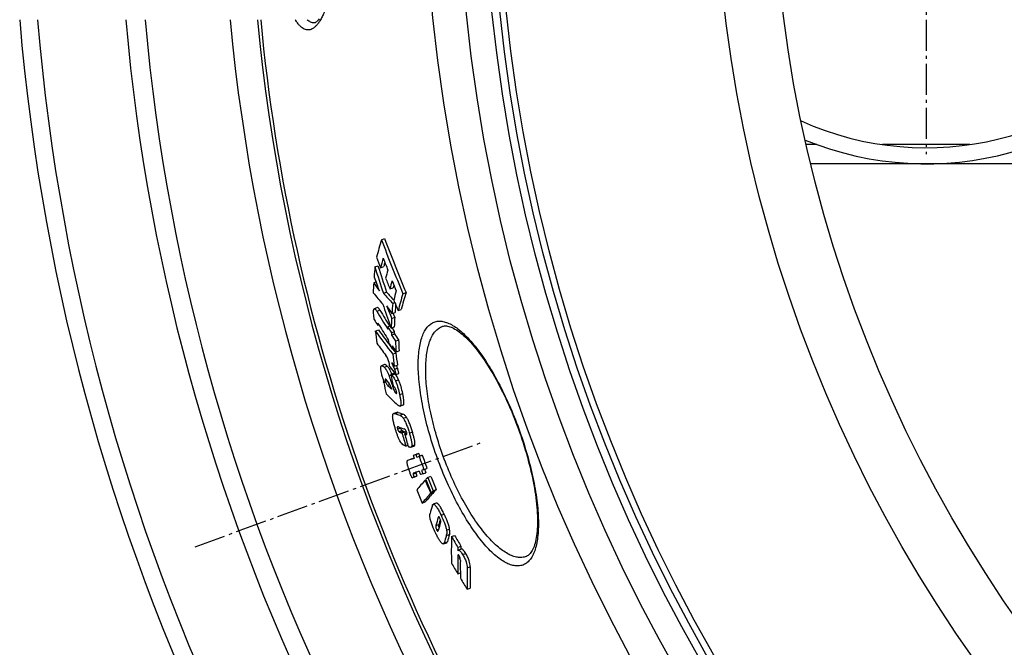
# Model space of a CAD drawing. Units: millimetres. Extents: x -459 to 1720, y 0 to 3391.
# Drawn here: x 20 to 327, y 412 to 608 of the extents above; entities that cross this region are included whole.
import ezdxf

# ---------------------------------------------------------------- set-up
doc = ezdxf.new("R2010")
doc.units = ezdxf.units.MM
doc.linetypes.add('AM_DIN_G_W050', pattern=[13.75, 9.75, -1.5, 1, -1.5])
doc.layers.add('AM_7', color=4, linetype='AM_DIN_G_W050', lineweight=25)
doc.layers.add('BEZUGSACHSEN', color=7, linetype='Continuous')
doc.layers.add('RUNDUNGEN', color=7, linetype='Continuous')

msp = doc.modelspace()

# ---------------------------------------------------------------- linework, layer by layer
at = {"color": 7, "linetype": 'Continuous'}
for p, q in [((132.84, 539.76), (133.83, 540.12)), ((130.77, 531.29), (131.75, 531.65)), ((132.57, 531.01), (133.55, 531.37)), ((130.42, 526.36), (131.09, 526.6)), ((133.44, 523.04), (134.42, 523.4)), ((135.46, 524.44), (136.44, 524.8)), ((139.53, 522.92), (140.52, 523.28)), ((136.34, 519.92), (136.99, 520.15)), ((131.58, 518.58), (130.6, 518.22)), ((136.11, 516.7), (137.09, 517.06)), ((138.04, 517.65), (139.02, 518)), ((136.02, 515.21), (137, 515.56)), ((137, 515.56), (136.49, 516.84)), ((130.91, 511.26), (131.88, 511.61)), ((131.65, 513.05), (132.06, 513.2)), ((131.68, 513.68), (131.68, 513.68)), ((134.76, 512.58), (135.6, 512.88)), ((135.85, 512.16), (135.59, 512.88)), ((135.85, 512.16), (136.83, 512.52)), ((135.94, 510.71), (136.92, 511.07)), ((135.98, 510), (136.95, 510.36)), ((137.19, 508.12), (138.17, 508.47)), ((136.21, 505.71), (136.64, 505.87)), ((137.33, 504.4), (137.19, 504.58)), ((137.38, 504.72), (138.35, 505.08)), ((136.36, 504.05), (137.33, 504.4)), ((133.82, 500.76), (132.85, 500.4)), ((136.84, 500.24), (137.82, 500.6)), ((136.89, 499.34), (137.86, 499.69)), ((133.5, 495.42), (133.66, 495.48)), ((133.57, 495.07), (133.5, 495.42)), ((134.03, 495.66), (134.53, 495.84)), ((135.75, 497.75), (136.72, 498.1)), ((137.32, 497.64), (137.08, 497.94)), ((137.32, 497.64), (138.29, 497.99)), ((134.71, 494.3), (135.41, 494.55)), ((138.67, 487.81), (139.63, 488.16)), ((137.62, 485.86), (136.66, 485.51)), ((139.22, 479.41), (140.19, 479.76)), ((140.04, 479.12), (140.76, 479.39)), ((140.34, 479.23), (140.19, 479.76)), ((140.45, 475.32), (141.11, 475.56)), ((141.99, 474.96), (142.95, 475.31)), ((141.09, 470.88), (142.05, 471.21)), ((141.09, 470.88), (141.09, 470.88)), ((143.06, 471.58), (142.05, 471.23)), ((142.05, 471.23), (142.05, 471.23)), ((142.05, 471.21), (142.1, 471.23)), ((142.1, 471.23), (143.14, 471.58)), ((142.83, 472.44), (143.8, 472.79)), ((142.83, 472.44), (143.55, 472.69)), ((143.13, 471.6), (143.06, 471.58)), ((143.55, 472.69), (144.52, 473.04)), ((144.52, 473.04), (143.8, 472.79)), ((143.86, 471.83), (144.82, 472.18)), ((143.86, 471.83), (144.6, 472.09)), ((144.6, 472.09), (145.57, 472.44)), ((145.57, 472.44), (144.82, 472.18)), ((146.09, 467.99), (145.34, 467.74)), ((146.09, 467.99), (147.05, 468.35)), ((142.38, 465.42), (143.34, 465.77)), ((143, 465.66), (142.38, 465.42)), ((142.91, 466.9), (142.9, 466.9)), ((143.6, 467.14), (142.91, 466.9)), ((143, 465.66), (143.97, 466.01)), ((143.34, 465.77), (143.97, 466.01)), ((143.75, 467.19), (143.6, 467.14)), ((144.62, 467.49), (143.75, 467.19)), ((145.74, 466.65), (145.02, 466.41)), ((145.74, 466.65), (146.7, 467.01)), ((146.51, 464.7), (146.72, 464.78)), ((147.28, 465.52), (148.24, 465.88)), ((148.98, 461.39), (149.95, 461.74)), ((148.22, 460.56), (149.18, 460.92)), ((148.39, 460.75), (149.36, 461.1)), ((149.18, 460.92), (149.14, 461.02)), ((145.57, 457.54), (146.53, 457.89)), ((149.97, 457.49), (149.01, 457.14)), ((154.71, 447.06), (155.68, 447.41)), ((152.22, 444.78), (153.19, 445.13)), ((156.71, 443.67), (157.68, 444.02)), ((157.84, 443.15), (156.88, 442.79)), ((156.7, 435.4), (157.49, 435.68)), ((159.6, 430.61), (160.57, 430.96))]:
    msp.add_line(p, q, dxfattribs=at)
at = {"color": 9, "linetype": 'Continuous'}
for p, q in [((131.39, 517.42), (132.36, 517.78)), ((133.64, 499.98), (134.61, 500.33)), ((135.22, 497.26), (135.8, 497.48)), ((136.03, 497.52), (137, 497.87)), ((137.22, 495.68), (138.19, 496.04)), ((136.28, 494.03), (136.53, 494.12)), ((137.3, 491.88), (137.58, 491.98)), ((138.5, 491.4), (139.47, 491.75)), ((138.76, 487.87), (139.73, 488.23)), ((137.12, 485.47), (138.09, 485.82)), ((138.56, 484.97), (139.52, 485.32)), ((139.65, 484.03), (140.62, 484.38)), ((137.88, 480.65), (138.84, 481)), ((138.26, 479.85), (139.22, 480.2)), ((138.67, 479.6), (139.63, 479.95)), ((140.6, 478.94), (140.77, 478.99)), ((141.54, 479.39), (142.51, 479.75)), ((142.29, 475.37), (143.26, 475.72)), ((141.09, 470.88), (142.05, 471.23)), ((142.71, 466.59), (143.67, 466.94)), ((150.56, 453.06), (150.85, 453.16)), ((151.46, 453.71), (152.43, 454.07)), ((149.82, 450.47), (150.78, 450.82)), ((150.08, 449.18), (150.68, 449.39)), ((153.16, 449.06), (154.13, 449.42)), ((153.1, 447.37), (154.07, 447.72)), ((152.45, 445.11), (153.42, 445.46)), ((156.66, 440.24), (157.38, 440.5)), ((156.73, 441.24), (156.95, 441.32)), ((158.18, 441.45), (159.15, 441.8)), ((159.58, 437.29), (160.55, 437.64))]:
    msp.add_line(p, q, dxfattribs=at)
for radius in [510.83, 508.84, 441]:
    msp.add_circle((678, 663.5), radius, dxfattribs=at)
at = {"color": 7, "linetype": 'Continuous'}
msp.add_circle((678, 663.5), 423, dxfattribs=at)
for centre, radius, start, end in [((303, 663.5), 100, 247.8261, 112.1739), ((303, 663.5), 95, 245.735, 114.265), ((678, 663.5), 660.5, 184.77669, 355.22331), ((678, 663.5), 627.48, 185.02868, 354.97132), ((678, 663.5), 595, 185.30389, 278.51155), ((678, 663.5), 585.5, 185.39026, 213.93706), ((323.72, 482.29), 199.34, 163.2447, 164.8597), ((573.34, 705.03), 470.48, 200.5653, 202.7715), ((573.52, 705.07), 469.62, 200.5639, 202.7742), ((573.81, 701.1), 472.89, 200.6472, 201.0806), ((324.01, 479.37), 198.28, 164.0103, 164.9021), ((573.51, 703.25), 471.54, 201.0368, 201.5175), ((323.17, 480.07), 196.44, 164.4688, 164.8611), ((418.08, 508.39), 288.22, 175.4426, 176.0775), ((638.04, 690.86), 531.77, 197.4614, 198.3955), ((638.1, 690.87), 530.8, 197.4554, 198.3912), ((324.89, 476), 197.66, 164.0539, 164.8151), ((414.42, 508.62), 284.56, 176.4273, 177.0557), ((332.54, 660.52), 242.59, 213.5751, 214.3146), ((586.64, 697.15), 486.43, 200.3354, 200.8822), ((573.9, 701.48), 472.83, 201.5536, 201.9886), ((326.73, 472.66), 198.15, 164.0946, 164.8535), ((573.66, 703.32), 471.71, 201.9536, 202.3695), ((274.08, 639.43), 184.91, 218.9308, 220.3774), ((264.62, 642.03), 177.11, 222.21, 223.5906), ((265.51, 642.43), 177.07, 222.2406, 223.3153), ((325.98, 473.34), 196.39, 164.5445, 164.8121), ((326.89, 469.94), 196.94, 164.1291, 164.9905), ((330.59, 466.61), 198.35, 163.3978, 164.9827), ((574.11, 701.31), 473.17, 202.4078, 202.84), ((331.11, 465.98), 199.87, 163.4479, 165.0199), ((378.95, 665.32), 288.38, 210.8536, 212.1484), ((379.7, 665.63), 288.16, 210.8689, 212.027), ((633.01, 691.19), 528.4, 198.9436, 199.7212), ((356.11, 666.74), 266.29, 213.6555, 214.2932), ((591.11, 697.51), 490.25, 201.3339, 201.8303), ((423.04, 497.89), 287.54, 175.6065, 176.2487), ((423.19, 498.13), 286.73, 175.7258, 176.2151), ((374.37, 659.79), 283.63, 210.7355, 211.1551), ((419.57, 498.11), 284.07, 176.549, 177.1648), ((419.84, 498.34), 283.37, 176.515, 177.1325), ((303.88, 636.2), 213.37, 215.8429, 218.269), ((563.47, 563.98), 435.76, 186.95, 187.4543), ((304.17, 636.16), 212.6, 215.8644, 217.2427), ((379.9, 662.61), 289.39, 211.1122, 212.1836), ((380.32, 666.85), 290, 212.1398, 212.5758), ((380.99, 667.12), 289.7, 212.3112, 212.5932), ((501.97, 529.88), 367.62, 183.3379, 183.4779), ((381.12, 666.68), 290.93, 212.5832, 213.0252), ((381.67, 666.87), 290.49, 212.6007, 213.0434), ((504.53, 526.43), 367.79, 182.8544, 183.3837), ((504.97, 526.59), 367.25, 182.8284, 183.3586), ((304.05, 632.35), 213.09, 215.8817, 217.1644), ((305.61, 637.25), 214.4, 217.242, 217.6213), ((381.05, 662.46), 290.72, 212.193, 212.6281), ((502.85, 528.14), 367.32, 183.3609, 183.501), ((381.61, 663.7), 291.42, 212.6186, 213.06), ((306.78, 638.16), 215.88, 217.835, 218.2261), ((566.91, 557.21), 433.82, 187.0394, 187.5457), ((567.2, 557.33), 433.12, 187.0191, 187.5264), ((307.03, 632.07), 216.5, 217.565, 218.282), ((306.87, 634.51), 216.64, 217.9033, 218.297), ((227.13, 590.18), 133.22, 225.343, 225.5257), ((626.65, 594.94), 500.43, 191.1986, 191.6158), ((134.64, 495.37), 3.44, 40.4082, 42.532), ((624.71, 598.08), 501.83, 191.8453, 192.2502), ((228.96, 592.17), 135.88, 226.08, 226.8049), ((632.43, 686.02), 532.63, 201.084, 201.234), ((230.22, 588.82), 136.56, 225.3887, 227.4351), ((164.83, 562.72), 82.07, 250.2701, 251.3297), ((166.05, 563.99), 83.02, 250.3176, 251.3661), ((166.33, 559.33), 82.97, 250.165, 251.405), ((143.13, 482.26), 4.47, 195.6686, 196.4201), ((166.92, 555.76), 80.57, 250.2036, 250.621), ((165.99, 555.31), 80.48, 250.1615, 250.579), ((671.47, 637.22), 555.15, 196.5155, 196.956), ((167.61, 559.99), 85.44, 251.1764, 251.5735), ((671.65, 636.81), 554.5, 196.521, 196.962), ((678.19, 662.97), 566.7, 199.6839, 200.1242), ((678.19, 662.97), 565.67, 199.6833, 200.1245), ((678.18, 662.98), 567.49, 200.1238, 200.2403), ((678.18, 662.98), 566.46, 200.1254, 200.2407), ((209.53, 406.94), 85.48, 137.4937, 140.1897), ((678.18, 662.99), 568.25, 200.1234, 200.2397), ((665.77, 676.54), 560.8, 202.1939, 202.6509), ((221.25, 396.37), 101.27, 136.9292, 137.4218), ((665.74, 676.63), 560.58, 202.1927, 202.6499), ((665.64, 676.94), 559.82, 202.1885, 202.6463), ((665.65, 676.94), 558.81, 202.192, 202.6506), ((666.25, 675.01), 564.27, 202.2146, 202.6688), ((223.96, 392.49), 101.35, 136.9031, 137.3957), ((213.75, 400.63), 88.8, 137.5549, 140.1492), ((212.21, 403.1), 85.53, 137.4675, 140.1641), ((223.47, 391.78), 101.95, 136.9399, 137.4291), ((245.84, 427.32), 101.47, 163.1479, 164.6088), ((248.43, 423.37), 102.26, 163.1257, 164.6318), ((247.75, 424.11), 100.58, 163.6518, 164.6), ((248.28, 422.13), 101.34, 163.1425, 164.6398), ((250.51, 418.23), 101.67, 163.3489, 164.6737), ((250.72, 418.72), 100.91, 163.303, 164.6385), ((338.46, 442.47), 183.8, 178.571, 181.1502), ((551.03, 678.7), 459.05, 210.306, 210.7971), ((551.27, 678.78), 458.28, 210.322, 210.814), ((343.73, 439.16), 187.07, 178.6185, 178.9513), ((344.55, 439.42), 186.93, 178.5897, 178.8781), ((339.68, 439.2), 183.02, 179.6744, 181.1892), ((552.56, 672.12), 461.24, 210.3896, 210.8785), ((339.98, 437.88), 182.51, 179.4618, 181.207), ((343.04, 434.58), 183.48, 179.154, 181.2398), ((342.9, 434.84), 182.37, 179.1208, 181.2196), ((553.18, 672.48), 461.96, 211.0757, 211.5731)]:
    msp.add_arc(centre, radius, start, end, dxfattribs=at)
at = {"color": 9, "linetype": 'Continuous'}
for radius, start, end in [(654.97, 184.81716, 355.18284), (621.44, 185.07773, 354.92227), (586.48, 185.3811, 278.04571)]:
    msp.add_arc((678, 663.5), radius, start, end, dxfattribs=at)
at = {"color": 7, "linetype": 'Continuous'}
for points, knots in [([(130.39, 516.74), (130.38, 516.92), (130.37, 517.17), (130.38, 517.5), (130.39, 517.72), (130.42, 517.9), (130.47, 518.08), (130.54, 518.2), (130.6, 518.22)], [0, 0, 0, 0, 0.343712, 0.499099, 0.639799, 0.762435, 0.863761, 1, 1, 1, 1]), ([(130.6, 518.22), (130.63, 518.23), (130.69, 518.24), (130.78, 518.2), (130.87, 518.13), (130.97, 518.03), (131.07, 517.91), (131.22, 517.7), (131.32, 517.54), (131.39, 517.42)], [0, 0, 0, 0, 0.066054, 0.144784, 0.243362, 0.362502, 0.50029, 0.654111, 1, 1, 1, 1]), ([(132.36, 517.78), (132.29, 517.89), (132.19, 518.06), (132.04, 518.26), (131.94, 518.38), (131.84, 518.48), (131.75, 518.55), (131.66, 518.59), (131.6, 518.59), (131.58, 518.58)], [0, 0, 0, 0, 0.345844, 0.499637, 0.637398, 0.756522, 0.855108, 0.933876, 1, 1, 1, 1]), ([(130.58, 514.83), (130.54, 515), (130.5, 515.34), (130.44, 515.97), (130.41, 516.44), (130.39, 516.74)], [0, 0, 0, 0, 0.274359, 0.525448, 1, 1, 1, 1]), ([(131.68, 513.68), (131.67, 513.68), (131.66, 513.66), (131.66, 513.64), (131.65, 513.6), (131.65, 513.56), (131.64, 513.49), (131.64, 513.41), (131.64, 513.32), (131.64, 513.2), (131.65, 513.11), (131.65, 513.05)], [0, 0, 0, 0, 0.031842, 0.076342, 0.128322, 0.185081, 0.307719, 0.438213, 0.573875, 0.713262, 1, 1, 1, 1]), ([(132.14, 513.08), (132.1, 513.15), (132.04, 513.24), (131.96, 513.37), (131.9, 513.46), (131.84, 513.54), (131.79, 513.61), (131.74, 513.66), (131.71, 513.68), (131.69, 513.69), (131.68, 513.68)], [0, 0, 0, 0, 0.298666, 0.442464, 0.580966, 0.712038, 0.831851, 0.93261, 0.971315, 1, 1, 1, 1]), ([(135.36, 500.52), (135.32, 500.81), (135.13, 501.9), (134.72, 502.97), (134.23, 503.62)], [0, 0, 0, 0, 0.267459, 1, 1, 1, 1]), ([(132.82, 498.17), (132.8, 498.32), (132.74, 498.6), (132.68, 499.02), (132.63, 499.39), (132.62, 499.72), (132.63, 499.99), (132.67, 500.19), (132.74, 500.34), (132.82, 500.39), (132.85, 500.4)], [0, 0, 0, 0, 0.192629, 0.374032, 0.539186, 0.682288, 0.798497, 0.886483, 0.950335, 1, 1, 1, 1]), ([(132.85, 500.4), (132.91, 500.42), (133, 500.42), (133.12, 500.38), (133.26, 500.3), (133.43, 500.17), (133.57, 500.05), (133.64, 499.98)], [0, 0, 0, 0, 0.181052, 0.287831, 0.407341, 0.682579, 1, 1, 1, 1]), ([(133.64, 499.98), (133.94, 499.69), (134.36, 499.11), (134.85, 498.18), (135.09, 497.59), (135.22, 497.26)], [0, 0, 0, 0, 0.392713, 0.67075, 1, 1, 1, 1]), ([(134.61, 500.33), (134.54, 500.4), (134.4, 500.52), (134.22, 500.65), (134.08, 500.73), (133.97, 500.77), (133.87, 500.78), (133.82, 500.76)], [0, 0, 0, 0, 0.31732, 0.59251, 0.712021, 0.818826, 1, 1, 1, 1]), ([(136.09, 497.87), (135.97, 498.16), (135.73, 498.7), (135.27, 499.54), (134.88, 500.07), (134.61, 500.33)], [0, 0, 0, 0, 0.327983, 0.603689, 1, 1, 1, 1]), ([(135.42, 500.08), (135.41, 500.11), (135.39, 500.26), (135.37, 500.41), (135.36, 500.52)], [0, 0, 0, 0, 0.251874, 1, 1, 1, 1]), ([(135.93, 501.41), (136.09, 501.09), (136.34, 500.6), (136.67, 499.9), (136.82, 499.53), (136.89, 499.34)], [0, 0, 0, 0, 0.475643, 0.728024, 1, 1, 1, 1]), ([(136.89, 499.34), (136.92, 499.27), (136.96, 499.13), (137.04, 498.84), (137.12, 498.49), (137.22, 498.06), (137.29, 497.78), (137.32, 497.64)], [0, 0, 0, 0, 0.127423, 0.254788, 0.505945, 0.75397, 1, 1, 1, 1]), ([(137.86, 499.69), (137.81, 499.83), (137.7, 500.1), (137.59, 500.36), (137.53, 500.49)], [0, 0, 0, 0, 0.515372, 1, 1, 1, 1]), ([(138.29, 497.99), (138.26, 498.13), (138.19, 498.42), (138.09, 498.84), (138.01, 499.19), (137.93, 499.48), (137.89, 499.62), (137.86, 499.69)], [0, 0, 0, 0, 0.246032, 0.494058, 0.745216, 0.872581, 1, 1, 1, 1]), ([(133.33, 496.37), (133.28, 496.52), (133.08, 497.11), (132.92, 497.72), (132.82, 498.17)], [0, 0, 0, 0, 0.253586, 1, 1, 1, 1]), ([(134.04, 496.24), (134.02, 496.23), (133.99, 496.19), (133.98, 496.13), (133.97, 496.03), (133.99, 495.87), (134.02, 495.73), (134.03, 495.66)], [0, 0, 0, 0, 0.110792, 0.197262, 0.312004, 0.620622, 1, 1, 1, 1]), ([(134.03, 495.66), (134.06, 495.49), (134.14, 495.18), (134.37, 494.72), (134.58, 494.44), (134.71, 494.3)], [0, 0, 0, 0, 0.333003, 0.617693, 1, 1, 1, 1]), ([(134.28, 496.1), (134.24, 496.14), (134.18, 496.2), (134.08, 496.25), (134.04, 496.24)], [0, 0, 0, 0, 0.598536, 1, 1, 1, 1]), ([(135.46, 494.42), (135.37, 494.64), (135.06, 495.25), (134.61, 495.78), (134.28, 496.1)], [0, 0, 0, 0, 0.342294, 1, 1, 1, 1]), ([(135.22, 497.26), (135.24, 497.2), (135.29, 497.07), (135.38, 496.8), (135.49, 496.46), (135.62, 496.05), (135.8, 495.51), (136.01, 494.84), (136.19, 494.3), (136.28, 494.03)], [0, 0, 0, 0, 0.061754, 0.124073, 0.249003, 0.374073, 0.499206, 0.749568, 1, 1, 1, 1]), ([(135.75, 497.75), (135.77, 497.74), (135.82, 497.71), (135.91, 497.63), (135.98, 497.57), (136.03, 497.52)], [0, 0, 0, 0, 0.216014, 0.464259, 1, 1, 1, 1]), ([(136.03, 497.52), (136.25, 497.32), (136.71, 496.74), (137.04, 496.08), (137.22, 495.68)], [0, 0, 0, 0, 0.404527, 1, 1, 1, 1]), ([(137, 497.87), (136.95, 497.92), (136.88, 497.98), (136.79, 498.06), (136.74, 498.09), (136.72, 498.1)], [0, 0, 0, 0, 0.535707, 0.783955, 1, 1, 1, 1]), ([(137.18, 497.7), (137.16, 497.71), (137.11, 497.77), (137.05, 497.83), (137, 497.87)], [0, 0, 0, 0, 0.262477, 1, 1, 1, 1]), ([(137.22, 495.68), (137.37, 495.35), (137.64, 494.65), (138.09, 493.22), (138.35, 492.12), (138.5, 491.4)], [0, 0, 0, 0, 0.246267, 0.50381, 1, 1, 1, 1]), ([(138.19, 496.04), (138.05, 496.35), (137.78, 496.9), (137.43, 497.4), (137.26, 497.6)], [0, 0, 0, 0, 0.569517, 1, 1, 1, 1]), ([(139.47, 491.75), (139.32, 492.48), (139.06, 493.57), (138.61, 495), (138.34, 495.7), (138.19, 496.04)], [0, 0, 0, 0, 0.49619, 0.753733, 1, 1, 1, 1]), ([(136.28, 494.03), (136.35, 493.8), (136.5, 493.35), (136.75, 492.74), (136.98, 492.29), (137.16, 492.02), (137.25, 491.92), (137.3, 491.88)], [0, 0, 0, 0, 0.301876, 0.588216, 0.830592, 0.925092, 1, 1, 1, 1]), ([(137.02, 493.58), (136.98, 493.64), (136.89, 493.75), (136.7, 493.95), (136.56, 494.09), (136.47, 494.18)], [0, 0, 0, 0, 0.275837, 0.524926, 1, 1, 1, 1]), ([(137.53, 492.33), (137.51, 492.46), (137.4, 492.89), (137.21, 493.32), (137.02, 493.58)], [0, 0, 0, 0, 0.278639, 1, 1, 1, 1]), ([(137.52, 491.77), (137.54, 491.78), (137.57, 491.81), (137.58, 491.87), (137.59, 491.97), (137.57, 492.13), (137.55, 492.26), (137.53, 492.33)], [0, 0, 0, 0, 0.114559, 0.202038, 0.316978, 0.623782, 1, 1, 1, 1]), ([(137.3, 491.88), (137.33, 491.84), (137.39, 491.79), (137.49, 491.76), (137.52, 491.77)], [0, 0, 0, 0, 0.592132, 1, 1, 1, 1]), ([(138.5, 491.4), (138.58, 491.02), (138.72, 490.3), (138.85, 489.42), (138.9, 488.79), (138.9, 488.4), (138.87, 488.1), (138.8, 487.93), (138.76, 487.87)], [0, 0, 0, 0, 0.322995, 0.617116, 0.745344, 0.854546, 0.939833, 1, 1, 1, 1]), ([(139.73, 488.23), (139.77, 488.28), (139.83, 488.45), (139.87, 488.75), (139.87, 489.14), (139.82, 489.77), (139.69, 490.65), (139.55, 491.37), (139.47, 491.75)], [0, 0, 0, 0, 0.060202, 0.145504, 0.254708, 0.382931, 0.677031, 1, 1, 1, 1]), ([(138.67, 487.81), (138.61, 487.79), (138.51, 487.79), (138.39, 487.84), (138.24, 487.92), (138.06, 488.05), (137.92, 488.17), (137.84, 488.24)], [0, 0, 0, 0, 0.184242, 0.293358, 0.414501, 0.689125, 1, 1, 1, 1]), ([(138.76, 487.87), (138.75, 487.87), (138.73, 487.84), (138.69, 487.82), (138.67, 487.81)], [0, 0, 0, 0, 0.270454, 1, 1, 1, 1]), ([(139.63, 488.16), (139.64, 488.16), (139.68, 488.18), (139.71, 488.2), (139.73, 488.23)], [0, 0, 0, 0, 0.237386, 1, 1, 1, 1]), ([(137.08, 480.97), (136.96, 481.4), (136.73, 482.22), (136.5, 483.24), (136.38, 483.98), (136.33, 484.45), (136.33, 484.83), (136.36, 485.06), (136.39, 485.16)], [0, 0, 0, 0, 0.311776, 0.601012, 0.728839, 0.839638, 0.930159, 1, 1, 1, 1]), ([(136.39, 485.16), (136.41, 485.24), (136.46, 485.36), (136.57, 485.46), (136.63, 485.49), (136.66, 485.51)], [0, 0, 0, 0, 0.571071, 0.793619, 1, 1, 1, 1]), ([(136.66, 485.51), (136.69, 485.52), (136.85, 485.55), (137.01, 485.51), (137.12, 485.47)], [0, 0, 0, 0, 0.228807, 1, 1, 1, 1]), ([(138.09, 485.82), (138.04, 485.83), (137.9, 485.88), (137.73, 485.89), (137.62, 485.86)], [0, 0, 0, 0, 0.278836, 1, 1, 1, 1]), ([(138.56, 484.97), (138.74, 484.91), (139.02, 484.74), (139.37, 484.4), (139.55, 484.17), (139.65, 484.03)], [0, 0, 0, 0, 0.391378, 0.656713, 1, 1, 1, 1]), ([(140.62, 484.38), (140.52, 484.52), (140.34, 484.76), (139.99, 485.09), (139.7, 485.26), (139.52, 485.32)], [0, 0, 0, 0, 0.34321, 0.608523, 1, 1, 1, 1]), ([(139.65, 484.03), (139.85, 483.74), (140.22, 483.06), (140.7, 481.94), (141.15, 480.69), (141.41, 479.83), (141.54, 479.39)], [0, 0, 0, 0, 0.207857, 0.461331, 0.730933, 1, 1, 1, 1]), ([(142.51, 479.75), (142.38, 480.18), (142.11, 481.04), (141.67, 482.29), (141.19, 483.42), (140.81, 484.1), (140.62, 484.38)], [0, 0, 0, 0, 0.269066, 0.538666, 0.792138, 1, 1, 1, 1]), ([(138.46, 477.2), (138.32, 477.48), (138.06, 478.08), (137.58, 479.34), (137.28, 480.31), (137.08, 480.97)], [0, 0, 0, 0, 0.236032, 0.48923, 1, 1, 1, 1]), ([(137.79, 481.19), (137.78, 481.11), (137.8, 480.93), (137.85, 480.75), (137.88, 480.65)], [0, 0, 0, 0, 0.416213, 1, 1, 1, 1]), ([(137.84, 481.32), (137.83, 481.31), (137.8, 481.28), (137.79, 481.23), (137.79, 481.19)], [0, 0, 0, 0, 0.188473, 1, 1, 1, 1]), ([(138.03, 481.33), (138, 481.34), (137.95, 481.35), (137.89, 481.34), (137.87, 481.34)], [0, 0, 0, 0, 0.522909, 1, 1, 1, 1]), ([(137.88, 480.65), (137.93, 480.48), (138.03, 480.2), (138.18, 479.94), (138.26, 479.85)], [0, 0, 0, 0, 0.590682, 1, 1, 1, 1]), ([(138.18, 481.29), (138.16, 481.29), (138.11, 481.31), (138.07, 481.32), (138.03, 481.33)], [0, 0, 0, 0, 0.257641, 1, 1, 1, 1]), ([(139.22, 480.2), (139.14, 480.29), (138.99, 480.55), (138.89, 480.83), (138.84, 481)], [0, 0, 0, 0, 0.409314, 1, 1, 1, 1]), ([(139.63, 479.95), (139.57, 479.98), (139.42, 480.04), (139.28, 480.13), (139.22, 480.2)], [0, 0, 0, 0, 0.444108, 1, 1, 1, 1]), ([(140.69, 479.67), (140.63, 479.85), (140.52, 480.15), (140.28, 480.46), (140.06, 480.62), (139.93, 480.68), (139.87, 480.7)], [0, 0, 0, 0, 0.423686, 0.683792, 0.859476, 1, 1, 1, 1]), ([(138.26, 479.85), (138.32, 479.78), (138.46, 479.69), (138.6, 479.63), (138.67, 479.6)], [0, 0, 0, 0, 0.555974, 1, 1, 1, 1]), ([(139.53, 475.76), (139.34, 475.9), (139.06, 476.2), (138.73, 476.69), (138.55, 477.02), (138.46, 477.2)], [0, 0, 0, 0, 0.389898, 0.662767, 1, 1, 1, 1]), ([(140.6, 478.94), (140.61, 478.93), (140.64, 478.92), (140.68, 478.92), (140.7, 478.93)], [0, 0, 0, 0, 0.276373, 1, 1, 1, 1]), ([(140.7, 478.93), (140.72, 478.93), (140.74, 478.95), (140.77, 478.99), (140.79, 479.05), (140.79, 479.18), (140.76, 479.39), (140.72, 479.57), (140.69, 479.67)], [0, 0, 0, 0, 0.049738, 0.108828, 0.187315, 0.293682, 0.601623, 1, 1, 1, 1]), ([(141.54, 479.39), (141.66, 479), (141.87, 478.24), (142.1, 477.29), (142.24, 476.58), (142.31, 476.11), (142.33, 475.71), (142.31, 475.47), (142.29, 475.37)], [0, 0, 0, 0, 0.297667, 0.580209, 0.709874, 0.826307, 0.924323, 1, 1, 1, 1]), ([(143.26, 475.72), (143.28, 475.82), (143.29, 476.06), (143.27, 476.46), (143.21, 476.93), (143.07, 477.64), (142.84, 478.59), (142.62, 479.35), (142.51, 479.75)], [0, 0, 0, 0, 0.075691, 0.173711, 0.290144, 0.419806, 0.702341, 1, 1, 1, 1]), ([(140.45, 475.32), (140.38, 475.35), (140.22, 475.42), (139.99, 475.52), (139.8, 475.6), (139.64, 475.68), (139.56, 475.73), (139.53, 475.76)], [0, 0, 0, 0, 0.242359, 0.486214, 0.734058, 0.861979, 1, 1, 1, 1]), ([(141.99, 474.96), (141.88, 474.92), (141.62, 474.92), (141.39, 474.99), (141.27, 475.04)], [0, 0, 0, 0, 0.46569, 1, 1, 1, 1]), ([(142.29, 475.37), (142.27, 475.27), (142.22, 475.13), (142.09, 475.01), (142.02, 474.97), (141.99, 474.96)], [0, 0, 0, 0, 0.576873, 0.7959, 1, 1, 1, 1]), ([(142.95, 475.31), (142.98, 475.32), (143.05, 475.36), (143.19, 475.48), (143.24, 475.62), (143.26, 475.72)], [0, 0, 0, 0, 0.204199, 0.423289, 1, 1, 1, 1]), ([(141.55, 467.53), (141.48, 467.74), (141.33, 468.15), (141.13, 468.78), (140.97, 469.36), (140.87, 469.88), (140.83, 470.3), (140.86, 470.6), (140.94, 470.79), (141.04, 470.86), (141.09, 470.88)], [0, 0, 0, 0, 0.189898, 0.376359, 0.552248, 0.70522, 0.823023, 0.904052, 0.958218, 1, 1, 1, 1]), ([(142.38, 465.42), (142.34, 465.5), (142.27, 465.67), (142.12, 466.01), (141.95, 466.45), (141.75, 466.99), (141.62, 467.35), (141.55, 467.53)], [0, 0, 0, 0, 0.118652, 0.242586, 0.494107, 0.746923, 1, 1, 1, 1]), ([(142.82, 466.86), (142.79, 466.83), (142.71, 466.76), (142.7, 466.65), (142.71, 466.59)], [0, 0, 0, 0, 0.367342, 1, 1, 1, 1]), ([(142.71, 466.59), (142.72, 466.55), (142.74, 466.48), (142.78, 466.33), (142.84, 466.13), (142.92, 465.9), (142.98, 465.74), (143, 465.66)], [0, 0, 0, 0, 0.109741, 0.232125, 0.485322, 0.74204, 1, 1, 1, 1]), ([(143.67, 466.94), (143.67, 467), (143.67, 467.1), (143.74, 467.17), (143.76, 467.19)], [0, 0, 0, 0, 0.633367, 1, 1, 1, 1]), ([(143.97, 466.01), (143.94, 466.09), (143.88, 466.25), (143.8, 466.48), (143.74, 466.68), (143.7, 466.83), (143.68, 466.9), (143.67, 466.94)], [0, 0, 0, 0, 0.257956, 0.514671, 0.767864, 0.89025, 1, 1, 1, 1]), ([(148.73, 456.74), (148.74, 456.79), (148.77, 456.88), (148.84, 457), (148.91, 457.09), (148.98, 457.13), (149.01, 457.14)], [0, 0, 0, 0, 0.298564, 0.561809, 0.791932, 1, 1, 1, 1]), ([(149.01, 457.14), (149.04, 457.15), (149.11, 457.16), (149.22, 457.14), (149.34, 457.08), (149.54, 456.93), (149.79, 456.65), (150.11, 456.2), (150.44, 455.66), (150.79, 455.05), (151.13, 454.4), (151.35, 453.94), (151.46, 453.71)], [0, 0, 0, 0, 0.021865, 0.046819, 0.07737, 0.115115, 0.214027, 0.341394, 0.489822, 0.65216, 0.823302, 1, 1, 1, 1]), ([(152.43, 454.07), (152.32, 454.3), (152.1, 454.75), (151.75, 455.41), (151.41, 456.02), (151.08, 456.56), (150.76, 457), (150.5, 457.28), (150.31, 457.43), (150.19, 457.49), (150.07, 457.52), (150, 457.5), (149.97, 457.49)], [0, 0, 0, 0, 0.176678, 0.3478, 0.510121, 0.658533, 0.785892, 0.884809, 0.922563, 0.95313, 0.978107, 1, 1, 1, 1]), ([(148.04, 452.79), (147.98, 453.08), (147.91, 453.57), (147.96, 454.06), (148.01, 454.25)], [0, 0, 0, 0, 0.599755, 1, 1, 1, 1]), ([(149.82, 448.01), (149.43, 448.81), (148.89, 450.01), (148.32, 451.62), (148.11, 452.42), (148.04, 452.79)], [0, 0, 0, 0, 0.519069, 0.775755, 1, 1, 1, 1]), ([(150.68, 453.24), (150.65, 453.23), (150.6, 453.16), (150.58, 453.09), (150.56, 453.06)], [0, 0, 0, 0, 0.435576, 1, 1, 1, 1]), ([(151.11, 452.74), (151.07, 452.82), (151.01, 452.93), (150.92, 453.07), (150.86, 453.15), (150.81, 453.2), (150.76, 453.23), (150.72, 453.24), (150.69, 453.24), (150.68, 453.24)], [0, 0, 0, 0, 0.391137, 0.559147, 0.698963, 0.807612, 0.888283, 0.949009, 1, 1, 1, 1]), ([(151.3, 451.51), (151.34, 451.65), (151.36, 451.92), (151.28, 452.34), (151.17, 452.6), (151.11, 452.74)], [0, 0, 0, 0, 0.342895, 0.629027, 1, 1, 1, 1]), ([(151.46, 453.71), (151.84, 452.94), (152.37, 451.76), (152.92, 450.19), (153.1, 449.42), (153.16, 449.06)], [0, 0, 0, 0, 0.522334, 0.779034, 1, 1, 1, 1]), ([(154.13, 449.42), (154.07, 449.78), (153.88, 450.55), (153.34, 452.11), (152.81, 453.29), (152.43, 454.07)], [0, 0, 0, 0, 0.220959, 0.477658, 1, 1, 1, 1]), ([(149.82, 450.47), (149.78, 450.32), (149.78, 450.03), (149.89, 449.59), (150.01, 449.32), (150.08, 449.18)], [0, 0, 0, 0, 0.34159, 0.641212, 1, 1, 1, 1]), ([(150.08, 449.18), (150.11, 449.11), (150.17, 448.98), (150.26, 448.85), (150.33, 448.79), (150.38, 448.76), (150.42, 448.76), (150.44, 448.77)], [0, 0, 0, 0, 0.408532, 0.711873, 0.814823, 0.891478, 1, 1, 1, 1]), ([(150.85, 449.99), (150.82, 450.09), (150.74, 450.36), (150.73, 450.65), (150.78, 450.82)], [0, 0, 0, 0, 0.366246, 1, 1, 1, 1]), ([(154.07, 447.72), (154.13, 447.94), (154.23, 448.51), (154.19, 449.08), (154.13, 449.42)], [0, 0, 0, 0, 0.407938, 1, 1, 1, 1]), ([(151.94, 444.81), (151.87, 444.85), (151.71, 444.97), (151.48, 445.2), (151.22, 445.53), (150.84, 446.09), (150.36, 446.93), (150, 447.64), (149.82, 448.01)], [0, 0, 0, 0, 0.064491, 0.150231, 0.257567, 0.383818, 0.676593, 1, 1, 1, 1]), ([(150.44, 448.77), (150.47, 448.78), (150.52, 448.85), (150.55, 448.93), (150.56, 448.97)], [0, 0, 0, 0, 0.430442, 1, 1, 1, 1]), ([(153.16, 449.06), (153.22, 448.73), (153.26, 448.16), (153.17, 447.59), (153.1, 447.37)], [0, 0, 0, 0, 0.592117, 1, 1, 1, 1]), ([(152.22, 444.78), (152.18, 444.76), (152.08, 444.76), (151.99, 444.79), (151.94, 444.81)], [0, 0, 0, 0, 0.448384, 1, 1, 1, 1]), ([(152.45, 445.11), (152.44, 445.07), (152.42, 444.99), (152.37, 444.89), (152.3, 444.82), (152.25, 444.79), (152.22, 444.78)], [0, 0, 0, 0, 0.303352, 0.565273, 0.792546, 1, 1, 1, 1]), ([(153.19, 445.13), (153.21, 445.14), (153.27, 445.17), (153.33, 445.24), (153.38, 445.34), (153.41, 445.42), (153.42, 445.46)], [0, 0, 0, 0, 0.207555, 0.434873, 0.69676, 1, 1, 1, 1]), ([(159.15, 441.8), (159.03, 442), (158.84, 442.29), (158.59, 442.64), (158.41, 442.85), (158.25, 443.01), (158.1, 443.12), (157.96, 443.17), (157.88, 443.16), (157.84, 443.15)], [0, 0, 0, 0, 0.364763, 0.525704, 0.666586, 0.783588, 0.875269, 0.944542, 1, 1, 1, 1]), ([(156.73, 441.24), (156.72, 441.21), (156.7, 441.14), (156.68, 440.98), (156.67, 440.77), (156.66, 440.51), (156.66, 440.33), (156.66, 440.24)], [0, 0, 0, 0, 0.102609, 0.217452, 0.466247, 0.729108, 1, 1, 1, 1]), ([(156.69, 442.58), (156.71, 442.63), (156.75, 442.72), (156.83, 442.78), (156.88, 442.79)], [0, 0, 0, 0, 0.543473, 1, 1, 1, 1]), ([(156.82, 441.37), (156.8, 441.37), (156.76, 441.32), (156.74, 441.27), (156.73, 441.24)], [0, 0, 0, 0, 0.439765, 1, 1, 1, 1]), ([(157.13, 441.08), (157.1, 441.13), (157.05, 441.22), (156.96, 441.32), (156.89, 441.38), (156.84, 441.38), (156.82, 441.37)], [0, 0, 0, 0, 0.389651, 0.684667, 0.875299, 1, 1, 1, 1]), ([(156.88, 442.79), (156.91, 442.81), (156.99, 442.81), (157.13, 442.76), (157.28, 442.66), (157.44, 442.5), (157.62, 442.29), (157.87, 441.94), (158.06, 441.65), (158.18, 441.45)], [0, 0, 0, 0, 0.055396, 0.124625, 0.21629, 0.333296, 0.474197, 0.635165, 1, 1, 1, 1]), ([(157.48, 439.59), (157.48, 439.8), (157.45, 440.31), (157.29, 440.82), (157.13, 441.08)], [0, 0, 0, 0, 0.401703, 1, 1, 1, 1]), ([(158.18, 441.45), (158.39, 441.09), (158.81, 440.34), (159.38, 438.98), (159.59, 437.91), (159.58, 437.29)], [0, 0, 0, 0, 0.280272, 0.576402, 1, 1, 1, 1]), ([(160.55, 437.64), (160.56, 438.27), (160.35, 439.33), (159.78, 440.7), (159.36, 441.45), (159.15, 441.8)], [0, 0, 0, 0, 0.423597, 0.719723, 1, 1, 1, 1])]:
    msp.add_open_spline(points, degree=3, knots=knots, dxfattribs=at)
for points in [[(134.79, 511.87), (134.78, 512.1), (134.77, 512.34), (134.76, 512.58)], [(135.94, 510.71), (135.95, 510.48), (135.96, 510.24), (135.98, 510)], [(136.95, 510.36), (136.94, 510.59), (136.93, 510.83), (136.92, 511.07)], [(133.8, 495.12), (133.64, 495.53), (133.48, 495.95), (133.33, 496.37)], [(137.87, 481.34), (137.85, 481.33), (137.84, 481.33), (137.84, 481.32)], [(143.14, 471.58), (143.03, 471.87), (142.93, 472.15), (142.83, 472.44)], [(143.55, 472.69), (143.65, 472.4), (143.75, 472.12), (143.86, 471.83)], [(144.82, 472.18), (144.72, 472.47), (144.62, 472.75), (144.52, 473.04)], [(142.9, 466.9), (142.87, 466.89), (142.84, 466.87), (142.82, 466.86)]]:
    msp.add_open_spline(points, degree=3, dxfattribs=at)
at = {"layer": 'AM_7'}
for p, q in [((303, 663.5), (303, 566.5)), ((74.63, 443.89), (163.74, 476.33))]:
    msp.add_line(p, q, dxfattribs=at)
at = {"layer": 'BEZUGSACHSEN', "color": 7, "linetype": 'Continuous'}
for radius in [521.32, 513.29]:
    msp.add_circle((678, 663.5), radius, dxfattribs=at)
at = {"layer": 'RUNDUNGEN', "color": 7, "linetype": 'Continuous'}
for p, q in [((111.84, 607.5), (111.84, 607.5)), ((422, 563.5), (266.99, 563.5)), ((151.84, 512.7), (151.85, 512.7)), ((178.01, 440.81), (178.01, 440.81))]:
    msp.add_line(p, q, dxfattribs=at)
at = {"layer": 'RUNDUNGEN', "color": 9, "linetype": 'Continuous'}
for p, q in [((268.9, 569.5), (265.58, 569.5)), ((316.66, 569.5), (289.34, 569.5))]:
    msp.add_line(p, q, dxfattribs=at)
at = {"layer": 'RUNDUNGEN', "color": 7, "linetype": 'Continuous'}
for points in [[(113.39, 608.76), (113.16, 608.46), (112.93, 608.21), (112.73, 608), (112.53, 607.83), (112.36, 607.7), (112.2, 607.61), (112.07, 607.55), (111.97, 607.52), (111.88, 607.5), (111.84, 607.5)], [(151.84, 512.7), (151.96, 512.74), (152.25, 512.81), (152.54, 512.85), (152.84, 512.86), (153.15, 512.84), (153.48, 512.8), (153.83, 512.72), (154.19, 512.61), (154.57, 512.48), (154.96, 512.31), (155.37, 512.11), (155.79, 511.88), (156.23, 511.61), (156.68, 511.32), (157.14, 510.99), (157.61, 510.63), (158.09, 510.23), (158.58, 509.8), (159.07, 509.34), (159.58, 508.85), (160.09, 508.33), (160.61, 507.77), (161.14, 507.18), (161.67, 506.56), (162.2, 505.92), (162.74, 505.24), (163.28, 504.53), (163.82, 503.8), (164.36, 503.04), (164.9, 502.26), (165.44, 501.45), (165.98, 500.62), (166.52, 499.77), (167.05, 498.89), (167.58, 498), (168.11, 497.08), (168.63, 496.15), (169.15, 495.19), (169.66, 494.22), (170.17, 493.24), (170.67, 492.24), (171.17, 491.22), (171.65, 490.19), (172.13, 489.15), (172.61, 488.1), (173.07, 487.04), (173.53, 485.97), (173.97, 484.89), (174.41, 483.8), (174.84, 482.71), (175.25, 481.61), (175.61, 480.64)], [(175.61, 480.64), (175.95, 479.69), (176.34, 478.58), (176.72, 477.47), (177.08, 476.35), (177.43, 475.24), (177.77, 474.13), (178.1, 473.01), (178.41, 471.9), (178.71, 470.8), (179, 469.7), (179.28, 468.6), (179.53, 467.51), (179.78, 466.43), (180.01, 465.36), (180.23, 464.29), (180.43, 463.24), (180.61, 462.2), (180.78, 461.17), (180.93, 460.16), (181.07, 459.16), (181.19, 458.17), (181.3, 457.21), (181.39, 456.26), (181.46, 455.33), (181.52, 454.42), (181.56, 453.54), (181.58, 452.67), (181.59, 451.83), (181.58, 451.02), (181.56, 450.23), (181.52, 449.47), (181.46, 448.74), (181.39, 448.03), (181.3, 447.36), (181.2, 446.72), (181.09, 446.11), (180.96, 445.53), (180.82, 444.98), (180.67, 444.47), (180.51, 443.98), (180.33, 443.53), (180.15, 443.12), (179.95, 442.74), (179.75, 442.39), (179.54, 442.07), (179.32, 441.79), (179.1, 441.54), (178.87, 441.33), (178.64, 441.14), (178.39, 440.99), (178.12, 440.86), (178.01, 440.81)]]:
    msp.add_lwpolyline(points, dxfattribs=at)
at = {"layer": 'RUNDUNGEN', "color": 9, "linetype": 'Continuous'}
msp.add_circle((678, 663.5), 531.82, dxfattribs=at)
for points, knots in [([(121.54, 663.5), (121.54, 658.88), (121.38, 652.02), (120.85, 643.05), (120.3, 636.71), (119.61, 630.76), (118.79, 625.29), (117.85, 620.37), (116.79, 616.07), (115.79, 612.91), (114.93, 610.75), (114.3, 609.39), (113.65, 608.22), (112.98, 607.24), (112.3, 606.45), (111.6, 605.86), (110.89, 605.46), (110.16, 605.28), (109.42, 605.31), (108.68, 605.56), (107.97, 606.01), (107.26, 606.66), (106.56, 607.5), (106.13, 608.14), (105.91, 608.5)], [0, 0, 0, 0, 0.208609, 0.309167, 0.405314, 0.495735, 0.579243, 0.654802, 0.721559, 0.77888, 0.803888, 0.826437, 0.846553, 0.864308, 0.879842, 0.893396, 0.905359, 0.916312, 0.927013, 0.938272, 0.950784, 0.965049, 0.98139, 1, 1, 1, 1]), ([(111.84, 607.5), (111.65, 607.5), (111.26, 607.55), (110.68, 607.74), (110.11, 608.06), (109.75, 608.34), (109.57, 608.5)], [0, 0, 0, 0, 0.225757, 0.462232, 0.718069, 1, 1, 1, 1]), ([(150.33, 471.44), (149.41, 473.98), (147.77, 479.01), (145.9, 486.46), (144.88, 492.45), (144.44, 496.92), (144.3, 499.96), (144.34, 502.76), (144.56, 505.29), (144.94, 507.54), (145.5, 509.5), (146.21, 511.14), (147.08, 512.47), (148.12, 513.47), (149.31, 514.12), (150.63, 514.4), (152.06, 514.3), (153.58, 513.84), (155.17, 513.03), (156.83, 511.88), (158.56, 510.4), (160.33, 508.59), (162.14, 506.47), (163.97, 504.04), (166.48, 500.31), (169.52, 495.05), (172.85, 488.14), (174.82, 483.23), (175.75, 480.69)], [0, 0, 0, 0, 0.089892, 0.176208, 0.255754, 0.29218, 0.326034, 0.357137, 0.385374, 0.410701, 0.433164, 0.452927, 0.470314, 0.485869, 0.500396, 0.514894, 0.530373, 0.547654, 0.567299, 0.589649, 0.614875, 0.643028, 0.674067, 0.707877, 0.744273, 0.823795, 0.910107, 1, 1, 1, 1]), ([(152.14, 472.1), (151.27, 474.51), (149.72, 479.29), (147.99, 486.38), (147.07, 492.08), (146.71, 496.34), (146.63, 499.23), (146.72, 501.89), (146.97, 504.3), (147.4, 506.45), (147.98, 508.31), (148.71, 509.89), (149.6, 511.16), (150.64, 512.13), (151.44, 512.55), (151.84, 512.7)], [0, 0, 0, 0, 0.178677, 0.350204, 0.508257, 0.580658, 0.647993, 0.709934, 0.766281, 0.816984, 0.862169, 0.902192, 0.937717, 0.969812, 1, 1, 1, 1]), ([(175.75, 480.69), (176.67, 478.16), (178.31, 473.13), (180.21, 465.69), (181.26, 459.71), (181.73, 455.24), (181.89, 452.21), (181.87, 449.42), (181.67, 446.89), (181.31, 444.64), (180.77, 442.7), (180.07, 441.05), (179.2, 439.73), (178.17, 438.73), (176.98, 438.09), (175.65, 437.82), (174.22, 437.93), (172.69, 438.38), (171.09, 439.19), (169.41, 440.33), (167.66, 441.81), (165.87, 443.61), (164.04, 445.73), (162.2, 448.14), (159.66, 451.85), (156.59, 457.1), (153.23, 464), (151.25, 468.91), (150.33, 471.44)], [0, 0, 0, 0, 0.089893, 0.176205, 0.255727, 0.292123, 0.325933, 0.356972, 0.385125, 0.410351, 0.432701, 0.452346, 0.469627, 0.485106, 0.499604, 0.514131, 0.529686, 0.547073, 0.566836, 0.589299, 0.614626, 0.642863, 0.673966, 0.70782, 0.744246, 0.823792, 0.910108, 1, 1, 1, 1]), ([(178.01, 440.81), (177.6, 440.66), (176.71, 440.48), (175.3, 440.55), (173.8, 440.95), (172.23, 441.69), (170.58, 442.74), (168.88, 444.11), (167.13, 445.8), (165.36, 447.78), (163.56, 450.05), (161.1, 453.54), (158.14, 458.5), (154.91, 465.04), (153.02, 469.7), (152.14, 472.1)], [0, 0, 0, 0, 0.030188, 0.062283, 0.097808, 0.137831, 0.183016, 0.233719, 0.290066, 0.352007, 0.419342, 0.491743, 0.649796, 0.821323, 1, 1, 1, 1])]:
    msp.add_open_spline(points, degree=3, knots=knots, dxfattribs=at)

doc.saveas('drawing.dxf')
